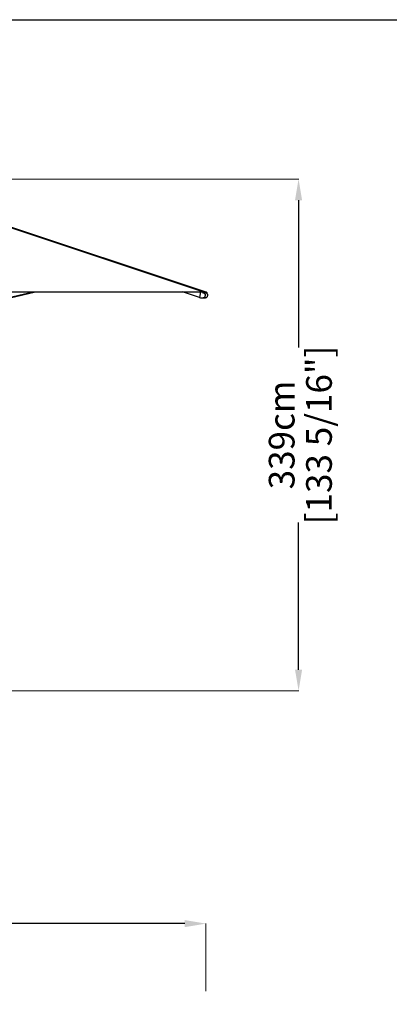
# Model space of a CAD drawing. Extents: x 354 to 21136, y 234 to 50983.
# Drawn here: x 8848 to 11293, y 26888 to 33402 of the extents above; entities that cross this region are included whole.
import ezdxf

# ---------------------------------------------------------------- set-up
doc = ezdxf.new("R2010")
doc.units = 0
doc.layers.get('Defpoints').update_dxf_attribs({"linetype": 'CONTINUOUS'})
doc.layers.add('P-00000000', color=7, linetype='CONTINUOUS')
doc.styles.add('Arial', font='arial.ttf')
doc.dimstyles.new('QUOTE SITO$0', dxfattribs={"dimscale": 0, "dimtxt": 50, "dimasz": 70, "dimexe": 1, "dimexo": 1, "dimgap": 40, "dimtad": 0, "dimdec": 1, "dimzin": 12, "dimdsep": 46, "dimtxsty": 'Arial', "dimcen": 5.0292, "dimse1": 1, "dimse2": 1, "dimclrd": 256, "dimclre": 253, "dimclrt": 256, "dimadec": 0, "dimazin": 3, "dimtfac": 1, "dimtdec": 1, "dimtix": 1, "dimtofl": 0, "dimtmove": 2, "dimatfit": 3, "dimfxl": 1, "dimtfillclr": 256, "dimtolj": 1, "dimtzin": 0, "dimlwd": -1, "dimarcsym": 1})

# ---------------------------------------------------------------- blocks, each defined once
blk = doc.blocks.new('QUADRUPLO 700X700 (FRONT)')
at = {"layer": 'P-00000000', "color": 7, "linetype": 'Continuous'}
for p, q in [((1163334.7, 265628.4), (1164970.7, 265084.4)), ((1163350.2, 265628.4), (1164986.2, 265084.4)), ((1161572.5, 265084.4), (1164948.8, 265084.4)), ((1163339.4, 264967.6), (1163843.9, 265084.4)), ((1163354.9, 264967.6), (1163859.4, 265084.4)), ((1164944, 265047.2), (1164831.1, 265084.4)), ((1164950.2, 265084.4), (1164944.1, 265047.3)), ((1164944.4, 265046.7), (1164951, 265044.5)), ((1164948.8, 265084.4), (1164970.7, 265084.4)), ((1164966.3, 265044), (1164954.3, 265044)), ((1164966.3, 265077.1), (1164968.3, 265080.2)), ((1164966.9, 265084.4), (1164968.6, 265083.8)), ((1164968.8, 265082.9), (1164968.2, 265082.1)), ((1164969.1, 265083.5), (1164969.2, 265083.3)), ((1164981.9, 265044), (1164969.8, 265044)), ((1164970.7, 265084.4), (1164986.2, 265084.4)), ((1164972.3, 265073), (1164974.4, 265076.2)), ((1164974.6, 265076.2), (1164981.1, 265067.5)), ((1164976.7, 265077.7), (1164976.2, 265076.8)), ((1164981.3, 265066.6), (1164980.1, 265059.4)), ((1164981.8, 265077.1), (1164983.9, 265080.2)), ((1164982.4, 265084.4), (1164984.2, 265083.8)), ((1164984.4, 265082.9), (1164983.8, 265082.1)), ((1164984.6, 265083.5), (1164984.7, 265083.3)), ((1164987.9, 265073), (1164990, 265076.2)), ((1164990.1, 265076.2), (1164996.7, 265067.5)), ((1164992.3, 265077.7), (1164991.7, 265076.8)), ((1164996.9, 265066.6), (1164995.7, 265059.4))]:
    blk.add_line(p, q, dxfattribs=at)
for centre, radius, start, end in [((1164944.5, 265047.2), 0.5, 170.64955, 251.77219), ((1164970.3, 265076.6), 7.2, 29.80203, 83.19701), ((1164985.9, 265076.6), 7.2, 29.80203, 83.19701)]:
    blk.add_arc(centre, radius, start, end, dxfattribs=at)
for centre in [(1164972.2, 265079.4), (1164987.8, 265079.4)]:
    blk.add_ellipse(centre, major_axis=(3.96, -2.62), ratio=0.483225, start_param=3.141593, end_param=6.283185, dxfattribs=at)
for points, knots in [([(1164951, 265044.5), (1164951.2, 265044.5), (1164951.4, 265044.4), (1164951.9, 265044.3), (1164952.1, 265044.2), (1164952.5, 265044.2), (1164952.7, 265044.1), (1164953.2, 265044.1), (1164953.4, 265044), (1164953.8, 265044), (1164954.1, 265044), (1164954.3, 265044)], [4.712389, 4.712389, 4.712389, 4.712389, 4.7581466, 4.7581466, 4.8039042, 4.8039042, 4.8496617, 4.8496617, 4.8954193, 4.8954193, 4.9411769, 4.9411769, 4.9411769, 4.9411769]), ([(1164980.1, 265059.4), (1164979.9, 265057.7), (1164979.4, 265056), (1164978.2, 265052.9), (1164977.5, 265051.5), (1164975.7, 265048.9), (1164974.7, 265047.8), (1164972.5, 265045.9), (1164971.4, 265045.2), (1164968.9, 265044.3), (1164967.6, 265044), (1164966.3, 265044)], [0, 0, 0, 0, 0.268402, 0.268402, 0.536803, 0.536803, 0.805205, 0.805205, 1.073607, 1.073607, 1.342008, 1.342008, 1.342008, 1.342008]), ([(1164968.1, 265044.2), (1164968.2, 265044.1), (1164968.4, 265044.1), (1164968.7, 265044.1), (1164969, 265044), (1164969.4, 265044), (1164969.6, 265044), (1164969.8, 265044)], [4.8181263, 4.8181263, 4.8181263, 4.8181263, 4.8496617, 4.8496617, 4.8954193, 4.8954193, 4.9411769, 4.9411769, 4.9411769, 4.9411769]), ([(1164968.6, 265083.8), (1164968.7, 265083.8), (1164968.7, 265083.8), (1164968.8, 265083.7), (1164968.8, 265083.7), (1164968.9, 265083.7), (1164968.9, 265083.7), (1164968.9, 265083.6), (1164969, 265083.6), (1164969, 265083.5), (1164969, 265083.5), (1164969.1, 265083.5)], [4.712389, 4.712389, 4.712389, 4.712389, 4.8171087, 4.8171087, 4.9218285, 4.9218285, 5.0265482, 5.0265482, 5.131268, 5.131268, 5.2359878, 5.2359878, 5.2359878, 5.2359878]), ([(1164968.8, 265082.9), (1164968.9, 265083.1), (1164969, 265083.2), (1164969.3, 265083.4), (1164969.4, 265083.5), (1164969.8, 265083.6), (1164969.9, 265083.7), (1164970.3, 265083.8), (1164970.4, 265083.8), (1164970.8, 265083.8), (1164971, 265083.8), (1164971.2, 265083.7)], [4.5314685, 4.5314685, 4.5314685, 4.5314685, 4.6845597, 4.6845597, 4.8376509, 4.8376509, 4.9907421, 4.9907421, 5.1438334, 5.1438334, 5.2969246, 5.2969246, 5.2969246, 5.2969246]), ([(1164976.6, 265080.2), (1164976.7, 265080), (1164976.7, 265079.8), (1164976.9, 265079.5), (1164976.9, 265079.3), (1164977, 265079), (1164977, 265078.8), (1164977, 265078.5), (1164977, 265078.3), (1164976.9, 265078), (1164976.8, 265077.8), (1164976.7, 265077.7)], [0.6244197, 0.6244197, 0.6244197, 0.6244197, 0.777511, 0.777511, 0.9306022, 0.9306022, 1.0836934, 1.0836934, 1.2367846, 1.2367846, 1.3898758, 1.3898758, 1.3898758, 1.3898758]), ([(1164981.1, 265067.5), (1164981.2, 265067.4), (1164981.2, 265067.4), (1164981.3, 265067.3), (1164981.3, 265067.2), (1164981.3, 265067.1), (1164981.3, 265067.1), (1164981.3, 265066.9), (1164981.3, 265066.9), (1164981.3, 265066.8), (1164981.3, 265066.7), (1164981.3, 265066.6)], [5.235988, 5.235988, 5.235988, 5.235988, 5.445427, 5.445427, 5.654867, 5.654867, 5.864306, 5.864306, 6.073746, 6.073746, 6.283185, 6.283185, 6.283185, 6.283185]), ([(1164995.7, 265059.4), (1164995.4, 265057.7), (1164995, 265056), (1164993.8, 265052.9), (1164993, 265051.5), (1164991.3, 265048.9), (1164990.3, 265047.8), (1164988.1, 265045.9), (1164986.9, 265045.2), (1164984.4, 265044.3), (1164983.2, 265044), (1164981.9, 265044)], [6.283185, 6.283185, 6.283185, 6.283185, 6.551587, 6.551587, 6.819989, 6.819989, 7.08839, 7.08839, 7.356792, 7.356792, 7.625194, 7.625194, 7.625194, 7.625194]), ([(1164984.2, 265083.8), (1164984.2, 265083.8), (1164984.3, 265083.8), (1164984.3, 265083.7), (1164984.4, 265083.7), (1164984.4, 265083.7), (1164984.5, 265083.7), (1164984.5, 265083.6), (1164984.5, 265083.6), (1164984.6, 265083.5), (1164984.6, 265083.5), (1164984.6, 265083.5)], [4.712389, 4.712389, 4.712389, 4.712389, 4.8171087, 4.8171087, 4.9218285, 4.9218285, 5.0265482, 5.0265482, 5.131268, 5.131268, 5.2359878, 5.2359878, 5.2359878, 5.2359878]), ([(1164984.4, 265082.9), (1164984.5, 265083.1), (1164984.6, 265083.2), (1164984.9, 265083.4), (1164985, 265083.5), (1164985.3, 265083.6), (1164985.5, 265083.7), (1164985.8, 265083.8), (1164986, 265083.8), (1164986.4, 265083.8), (1164986.5, 265083.8), (1164986.7, 265083.7)], [5.1547317, 5.1547317, 5.1547317, 5.1547317, 5.3078229, 5.3078229, 5.4609141, 5.4609141, 5.6140053, 5.6140053, 5.7670965, 5.7670965, 5.9201878, 5.9201878, 5.9201878, 5.9201878]), ([(1164992.1, 265080.2), (1164992.2, 265080), (1164992.3, 265079.8), (1164992.4, 265079.5), (1164992.5, 265079.3), (1164992.6, 265079), (1164992.6, 265078.8), (1164992.6, 265078.5), (1164992.6, 265078.3), (1164992.5, 265078), (1164992.4, 265077.8), (1164992.3, 265077.7)], [1.2476829, 1.2476829, 1.2476829, 1.2476829, 1.4007741, 1.4007741, 1.5538653, 1.5538653, 1.7069566, 1.7069566, 1.8600478, 1.8600478, 2.013139, 2.013139, 2.013139, 2.013139]), ([(1164996.7, 265067.5), (1164996.7, 265067.4), (1164996.8, 265067.4), (1164996.8, 265067.3), (1164996.8, 265067.2), (1164996.9, 265067.1), (1164996.9, 265067.1), (1164996.9, 265066.9), (1164996.9, 265066.9), (1164996.9, 265066.8), (1164996.9, 265066.7), (1164996.9, 265066.6)], [5.235988, 5.235988, 5.235988, 5.235988, 5.445427, 5.445427, 5.654867, 5.654867, 5.864306, 5.864306, 6.073746, 6.073746, 6.283185, 6.283185, 6.283185, 6.283185])]:
    blk.add_open_spline(points, degree=3, knots=knots, dxfattribs=at)
blk = doc.blocks.new('*D82')
at = {"layer": 'Defpoints', "color": 0, "linetype": 'Continuous', "ltscale": 10, "transparency": 16777216}
for p in [(3032.7, 27422.2), (3032.7, 26971.3), (10080.4, 26974.3)]:
    blk.add_point(p, dxfattribs=at)
at = {"layer": 'P-00000000', "color": 253, "linetype": 'Continuous', "lineweight": 5, "ltscale": 10, "transparency": 16777216}
for p, q in [((3032.7, 26972.3), (3032.7, 27423.2)), ((10080.4, 26975.3), (10080.4, 27423.2))]:
    blk.add_line(p, q, dxfattribs=at)
at = {"layer": 'P-00000000', "ltscale": 10, "transparency": 16777216}
for p, q in [((3172.7, 27422.2), (5977, 27422.2)), ((9940.4, 27422.2), (7136.1, 27422.2))]:
    blk.add_line(p, q, dxfattribs=at)
at = {"layer": 'P-00000000', "linetype": 'Continuous', "ltscale": 10, "transparency": 16777216}
for points in [[(3172.7, 27445.5), (3172.7, 27398.9), (3032.7, 27422.2)], [(9940.4, 27445.5), (9940.4, 27398.9), (10080.4, 27422.2)]]:
    blk.add_solid(points, dxfattribs=at)
at = {"layer": 'P-00000000', "linetype": 'Continuous', "ltscale": 10, "transparency": 16777216, "char_height": 170, "attachment_point": 5, "style": 'Arial'}
for s, insert in [('\\A1;705cm', (6556.5, 27534)), ('\\A1;[277 7/16"]', (6556.5, 27287.1))]:
    blk.add_mtext(s, dxfattribs=dict(at, insert=insert))
blk = doc.blocks.new('*D84')
at = {"layer": 'Defpoints', "color": 0, "linetype": 'Continuous', "ltscale": 10, "transparency": 16777216}
for p in [(8534.7, 32348), (10693.1, 32348), (7218.1, 28961.6)]:
    blk.add_point(p, dxfattribs=at)
at = {"layer": 'P-00000000', "color": 253, "linetype": 'Continuous', "lineweight": 5, "ltscale": 10, "transparency": 16777216}
for p, q in [((8535.7, 32348), (10694.1, 32348)), ((7219.1, 28961.6), (10694.1, 28961.6))]:
    blk.add_line(p, q, dxfattribs=at)
at = {"layer": 'P-00000000', "ltscale": 10, "transparency": 16777216}
for p, q in [((10693.1, 32208), (10693.1, 31234.4)), ((10693.1, 29101.6), (10693.1, 30075.2))]:
    blk.add_line(p, q, dxfattribs=at)
at = {"layer": 'P-00000000', "linetype": 'Continuous', "ltscale": 10, "transparency": 16777216}
for points in [[(10669.7, 32208), (10716.4, 32208), (10693.1, 32348)], [(10669.7, 29101.6), (10716.4, 29101.6), (10693.1, 28961.6)]]:
    blk.add_solid(points, dxfattribs=at)
at = {"layer": 'P-00000000', "linetype": 'Continuous', "ltscale": 10, "transparency": 16777216, "char_height": 170, "attachment_point": 5, "rotation": 90, "style": 'Arial'}
for s, insert in [('\\A1;[133 5/16"]', (10828.1, 30654.8)), ('\\A1;339cm', (10581.2, 30654.8))]:
    blk.add_mtext(s, dxfattribs=dict(at, insert=insert))

msp = doc.modelspace()

# ---------------------------------------------------------------- linework, layer by layer
at = {"layer": 'P-00000000', "color": 7, "linetype": 'Continuous'}
msp.add_lwpolyline([(21136.2, 33402.1), (21136.2, 17815.4), (353.9, 17815.4), (353.9, 33402.1)], close=True, dxfattribs=at)

# ---------------------------------------------------------------- block references
msp.add_blockref('QUADRUPLO 700X700 (FRONT)', (-1154905.9, -233483.1), dxfattribs=at)

# ---------------------------------------------------------------- dimensions: what is measured, and where the dimension line sits
at = {"layer": 'P-00000000', "color": 7, "linetype": 'Continuous', "ltscale": 10}
for base, p1, p2, angle, picture, middle in [((10693.1, 32348), (7218.1, 28961.6), (8534.7, 32348), 90, '*D84', (10693.1, 30654.8)), ((3032.7, 27422.2), (10080.4, 26974.3), (3032.7, 26971.3), 180, '*D82', (6556.5, 27422.2))]:
    dim = msp.add_linear_dim(base=base, p1=p1, p2=p2, angle=angle, dimstyle='QUOTE SITO$0', override={"dimscale": 1, "dimtxt": 170, "dimasz": 140, "dimgap": 25, "dimdec": 0, "dimlfac": 0.1, "dimpost": '<>cm\\X', "dimse1": 0, "dimse2": 0, "dimtzin": 7, "dimlwe": 5}, dxfattribs=at)
    dim.commit()
    dim.dimension.update_dxf_attribs({"geometry": picture, "text_midpoint": middle})

doc.saveas('drawing.dxf')
